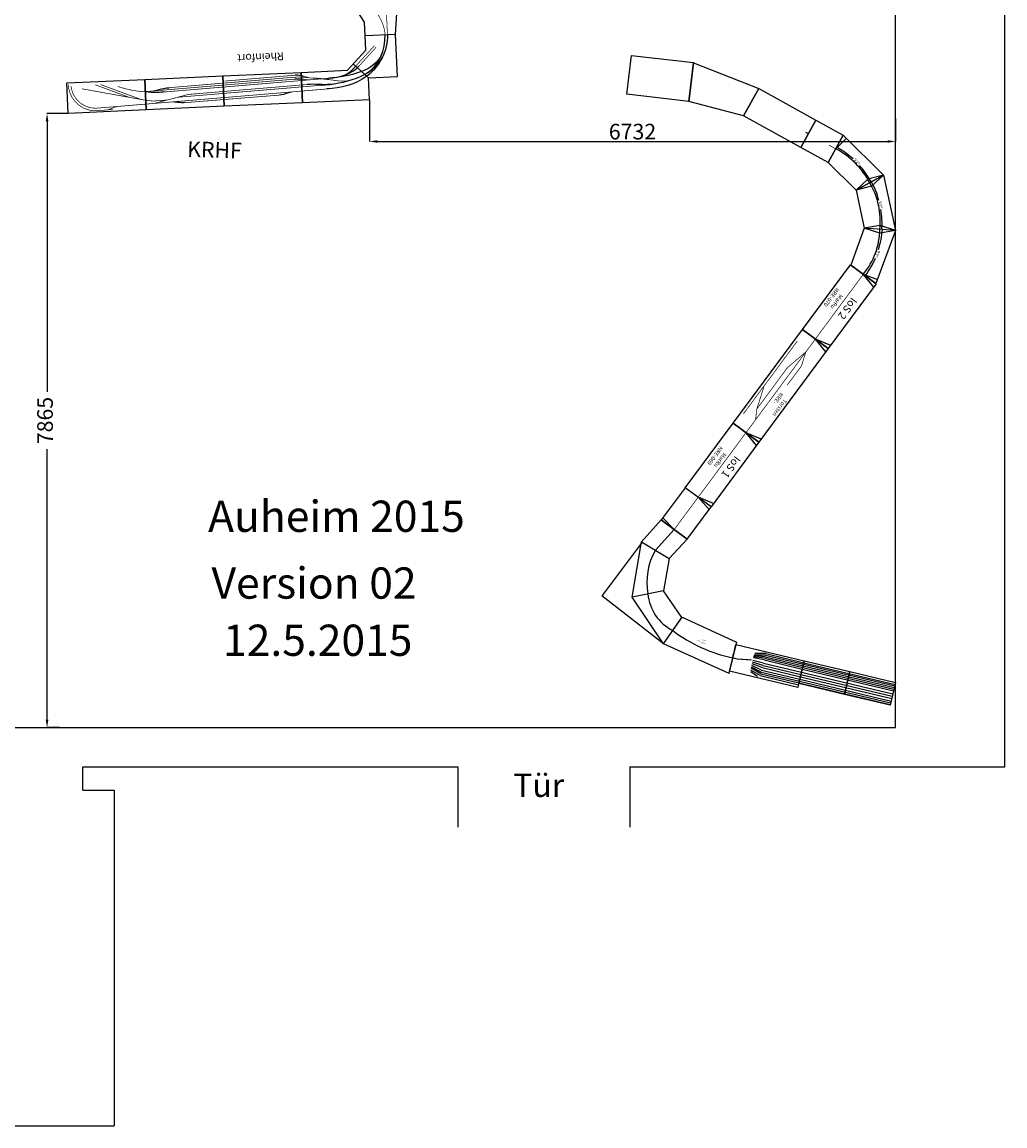
# Model space of a CAD drawing. Units: millimetres. Extents: x -4619 to 42306, y -18493 to 5883.
# Drawn here: x 13604 to 26183, y -18493 to -4358 of the extents above; entities that cross this region are included whole.
import ezdxf

# ---------------------------------------------------------------- set-up
doc = ezdxf.new("R2010")
doc.units = ezdxf.units.MM
doc.dimstyles.new('ISO-25', dxfattribs={"dimtxt": 2.5, "dimasz": 2.5, "dimexe": 1.25, "dimexo": 0.625, "dimtad": 1, "dimtxsty": 'Standard', "dimcen": 2.5, "dimadec": 0, "dimazin": 0, "dimtfac": 1, "dimtmove": 0, "dimatfit": 3, "dimfxl": 0, "dimarcsym": 0})
doc.dimstyles.get("Standard").update_dxf_attribs({"dimtxt": 0.18, "dimasz": 0.18, "dimexe": 0.18, "dimexo": 0.0625, "dimgap": 0.09, "dimtad": 0, "dimtih": 1, "dimtoh": 1, "dimdec": 4, "dimzin": 0, "dimdsep": 46, "dimtxsty": 'Standard', "dimcen": 0.09, "dimadec": 0, "dimazin": 0, "dimtfac": 1, "dimtdec": 4, "dimtofl": 0, "dimtmove": 0, "dimatfit": 3, "dimfxl": 0, "dimtolj": 1, "dimtzin": 0, "dimarcsym": 0})

# ---------------------------------------------------------------- blocks, each defined once
blk = doc.blocks.new('AUHEIM-RAUM')
for p, q in [((26182.57093302914, -13893.01723259287), (26182.57093302914, 5106.982767407131)), ((14381.94593302915, -14193.01723259287), (14381.94593302914, -13893.01723259287)), ((14381.94593302914, -13893.01723259287), (19181.94593302914, -13893.01723259287)), ((19181.94593302914, -13893.01723259287), (19181.94593302914, -14669.50896310499)), ((21381.94593302914, -13893.01723259287), (21381.94593302914, -14669.50896310499)), ((21381.94593302914, -13893.01723259287), (26182.57093302914, -13893.01723259287)), ((14381.94593302915, -14193.01723259287), (14781.94593302915, -14193.01723259287)), ((14781.94593302915, -14193.01723259287), (14781.94593302914, -18493.01723259287)), ((3081.945933029143, -18493.01723259287), (14781.94593302914, -18493.01723259287))]:
    blk.add_line(p, q)
at = {"color": 1}
for p, q in [((24781.94593302914, -13393.01723259287), (24781.94593302914, 4606.982767407131)), ((-3218.054066970858, -13393.01723259287), (24781.94593302914, -13393.01723259287))]:
    blk.add_line(p, q, dxfattribs=at)
blk.add_text('Tür', height=300).set_placement((19889.58514208981, -14281.26309784893))
blk = doc.blocks.new('WEICHEFL')
at = {"const_width": 9}
for points in [[(0, 16.5), (61.57883832488687, 0)], [(0, 0), (111, 0)]]:
    blk.add_lwpolyline(points, dxfattribs=at)
blk = doc.blocks.new('W123')
at = {"const_width": 9}
for points in [[(0, 0), (123, 0)], [(123, 12.5), (52.10897725477864, 0)]]:
    blk.add_lwpolyline(points, dxfattribs=at)
blk = doc.blocks.new('weiche123')
blk.add_blockref('W123', (0, 0))
blk = doc.blocks.new('Rheinfort')
for p, q in [((0, 0), (860, 0)), ((0, 0), (0, -280)), ((860, 0), (860, -390)), ((0, -280), (-370, -280)), ((-370, -280), (-370, -820)), ((0, -280), (187.5, -467.5)), ((508.1133321475492, -280.9943427360085), (706.2516046733982, -308.2197896647984)), ((265, -390), (20, -635)), ((860, -390), (265, -390)), ((20, -635), (20, -820)), ((-370, -820), (-467, -1680)), ((-370, -820), (20, -820)), ((20, -820), (20, -993.3679121828036)), ((-153.2050807568877, -1093.367912182804), (124.8653347947321, -1575)), ((20, -993.3679121828036), (298.0704155516198, -1475)), ((124.8653347947321, -1575), (298.0704155516198, -1475)), ((-467, -1680), (-267, -1680)), ((-267, -1680), (-57, -1680)), ((-57.00000000000004, -1680), (124.8653347947321, -1575))]:
    blk.add_line(p, q)
for points in [[(860, 0), (1860, 0), (1860, -390), (860, -390)], [(1860, 0), (2860, 0), (2860, -390), (1860, -390)], [(2860, 0), (3860, 0), (3860, -390), (2860, -390)]]:
    blk.add_lwpolyline(points, close=True)
at = {"const_width": 9}
for points in [[(860.0000000000022, -150), (3360, -55)], [(860, -203.3647331136364), (2380.850443867777, -145.5724162466607)], [(1145.539914551706, -111.6543195808877), (2356.723362770971, -69.85925725106873)], [(2503.71987208404, -131.8482182807094), (2533.044980661315, -125.520658962057)], [(2653.277925828138, -99.57766575557487), (2682.603034405413, -93.25010643692245)], [(2655.914408877578, -111.7964609961022), (2710.874741831823, -109.7079683438409)], [(3360, -55), (3467.990717077793, -50.89635275104388)], [(3402.18574925688, -20.37312412320605), (3465.484525895081, -17.96777061095435)], [(508.1133321475492, -280.9943427360085), (426.0900327075029, -266.7154938462909)], [(508.1133321475492, -280.9943427360085), (706.2516046733982, -308.2197896647984)], [(540.0000000000001, -162.1600000000001), (860.0000000000022, -150)], [(604.1871370885237, -213.0889021594812), (860, -203.3647331136364)], [(2240.2214666205, -175.9163173820648), (787.2671038039432, -231.1285831690887)], [(830.0216365704118, -286.1391778103209), (860, -285)], [(860, -285), (2610.172539131212, -218.4934435130139)], [(940.6282292524377, -306.9292727695351), (2808.406333996785, -235.9605593081246)], [(975.8590365874763, -330.5973566096761), (2556.090022116373, -270.5485791595777)], [(2240.2214666205, -175.9163173820648), (2312.154180975194, -173.1828742365806), (2363.090894836763, -162.1921194161135)], [(2363.090894836763, -162.1921194161135), (2383.486926917216, -157.7912114871916)], [(2987.846354648566, -164.0706196659016), (3430.547310649203, -350.3814588906577)], [(2990.620774217655, -151.8824042077365), (3019.872491732678, -158.5410093485525)], [(3123.959585275346, -285.4504332623749), (3211.526878514143, -314.3356236553165)], [(3137.030112271935, -198.0295133665524), (3499.039924544395, -350.3814588906577)], [(3139.804531425594, -185.8412997333973), (3668.450638733354, -306.1777709004429)], [(308.2735129463095, -329.2420531782453), (384.2844755445245, -306.0695401174858)], [(507.254590311847, -298.4043255681498), (707.110346509101, -290.8098068326572)], [(936.2463740284957, -357.1026377869172), (1841.969798749375, -322.6851476475237)], [(-115.3089577651575, -667.1910422348426), (114.1986844356612, -437.6834000340238)], [(-94.09575432956109, -688.404245670439), (157.1542456704389, -437.1542456704389)], [(-267, -820.0000000000001), (-267, -1680)], [(124.8653347947321, -1575), (-153.2050807568877, -1093.367912182804)]]:
    blk.add_lwpolyline(points, dxfattribs=at)
for points in [[(1047.389753404452, -130.3701676263009, -0.04105306626281981), (1145.539914551706, -111.6543195808877, -24.35871643784352)], [(2356.723362770971, -69.85925725106873, -0.0431125740025461), (2456.815993841565, -76.81197048969732, -23.19508920856737)], [(2710.874741831823, -109.7079683438409, -0.06520576109271826), (2870.688734109311, -124.5821156478984, -15.33606821302301)], [(3465.484525895081, -17.96777061095435, -0.4398766040219693), (3842.025553779385, -370.7573154611696, -2.273364827446144)], [(3467.990717077793, -50.89635275104388, -0.4188488418537967), (3808.448853845401, -347.8995051362145, -2.387496156308003)], [(-267, -820.0000000000001, -0.1238028484785929), (-187.4648845032464, -533.789367955883, -0.06911277630735528), (-62.13674287652204, -370.7662668107859, -0.07019708669163023), (75.16939371625745, -269.1286547800509, -0.05395124325493084), (223.9619686778476, -208.0963967881139, -0.03594666568578832), (372.7545002975261, -176.4455508654007, -0.01415370245630586), (460.985531412252, -166.7520577997895, -0.01153508632535064), (540.0000000000001, -162.1600000000001, -2.973031032248583)], [(-187.4648845032464, -533.789367955883, -0.2040070164741362), (238.3316229590026, -259.5761739569538, -0.03828471066844736), (492.6281942398263, -219.954169748062, -5.585646230445823)], [(238.3316229590025, -259.5761739569538, -0.1072132532504325), (426.0900327075029, -266.7154938462909, -9.327205076635115)], [(491.3898852298822, -220.0599092093147, -0.03956670481740919), (639.2167065488446, -223.8009903915112, -25.27377512519043)], [(639.2167065488446, -223.8009903915112, 0.03033077413619059), (787.2671038039432, -231.1285831690887, 32.96981460182361)], [(2556.090022116373, -270.5485791595777, 0.04295843030300443), (2685.969701356443, -253.1221730927856, 23.27831796801176)], [(2610.172539131212, -218.4934435130139, -0.04606835320243003), (2810.107924429834, -223.5769172752589, -21.7068753381706)], [(2931.962962033232, -240.3205671364578, -0.04097679467931477), (3124.00094253903, -285.4638076654325, -24.40405619390217)], [(-236.9999999967772, -819.9981939004502, -0.2153532445572346), (-32.77364506543813, -373.9577656002709, -4.64353347476141)], [(-189.8766214694718, -590.7934112648165, -0.1949530679536345), (20.6231139426064, -390.8312766957291, -0.05762585760004268), (216.8682887101912, -330.066974333559, -0.04007983755895281), (507.254590311847, -298.4043255681498, -5.36373272437057)], [(114.198684435661, -437.6834000340239, -0.1813590903185164), (459.1664172013644, -300.409677380064, -5.513922672658571)], [(157.1542456704389, -437.1542456704389, -0.03323894621690605), (226.8345931356445, -373.2526268085253, -0.03525810050277502), (257.9380984687639, -351.7341405077913, -0.05731836747428114), (308.2735129463095, -329.2420531782453, -6.308787858511886)], [(826.4050518437481, -337.3470815588611, 0.08101584426291827), (936.2463740284957, -357.1026377869172, 12.34326456877663)], [(828.1066422767966, -324.9634395259955, 0.04422256578294857), (975.8590365874766, -330.5973566096759, 22.61288964797223)], [(830.496293991381, -298.6301625726492, 0.03898573473597499), (940.6282292524377, -306.9292727695351, 25.65040794465842)], [(-237, -820.0000000000001, 0.0779008519533332), (-212.9726887477986, -961.4722479155947, 0.05255017395750382), (-153.2050807568877, -1093.367912182804, 8.543585503754507)]]:
    blk.add_lwpolyline(points, format="xyb", dxfattribs=at)
for points, start_tangent, end_tangent in [([(1047.389753404452, -130.3701676263009), (1145.539914551706, -111.6543195808877)], (0.9775036192424805, 0.2109186439550846), (0.9994051431660553, 0.03448709632944496)), ([(2356.723362770971, -69.85925725106873), (2456.815993841565, -76.81197048969732)], (0.9994051431660553, 0.03448709632944481), (0.9906913626292507, -0.1361272346439112)), ([(-267, -820.0000000000001), (21.88963061057365, -301.8896306105736), (540.0000000000001, -162.1600000000001)], (0, 1), (0.9992787809862697, 0.0379725936774784)), ([(608.4321606295406, -212.9243110097138), (-187.4648845032464, -533.789367955883)], (-0.9992787809862697, -0.03797259367747836), (-0.4775784425888354, -0.8785891139630757)), ([(491.3898852298822, -220.0599092093147), (787.2671038039432, -231.1285831690887)], (0.9962583435807122, 0.08642518640891461), (0.9992787809862699, 0.03797259367747442)), ([(2685.969701356443, -253.1221730927856), (2556.090022116373, -270.5485791595777)], (-0.9775036192424806, -0.2109186439550838), (-0.9992787809862697, -0.03797259367747838)), ([(2610.172539131212, -218.4934435130139), (2810.107924429834, -223.5769172752589)], (0.9992787809862698, 0.03797259367747668), (0.9906913626292532, -0.1361272346438935)), ([(27.07084209252873, -335.531655431152), (-237, -820)], (-0.8906540926248707, -0.4546815229262876), (0, -1)), ([(-189.8834992676717, -590.8096617174677), (507.254590311847, -298.4043255681498)], (0.3714162966292702, 0.9284664423651497), (0.9992787809862698, 0.03797259367747707)), ([(507.254590311847, -298.4043255681498), (114.1986844356612, -437.6834000340238)], (-0.9992787809862702, -0.03797259367746337), (-0.7071067811865472, -0.7071067811865478)), ([(308.2735129463095, -329.2420531782453), (157.1542456704389, -437.1542456704389)], (-0.9603966946692001, -0.2786363021368092), (-0.707106781186547, -0.707106781186548)), ([(826.4050518437481, -337.3470815588611), (936.2463740284957, -357.1026377869172)], (0.9520022885327714, -0.3060909058243415), (0.9992787809862697, 0.03797259367747838)), ([(830.496293991381, -298.6301625726492), (942.8376449827265, -306.8521694906564)], (0.9906913626292546, -0.1361272346438828), (0.9992787809862697, 0.03797259367747887))]:
    blk.add_spline(points, degree=3, dxfattribs=dict(start_tangent=start_tangent, end_tangent=end_tangent))
for p, rotation in [((924.9531207641098, -147.5317814109621), 2.176192550526235), ((2805.039667045755, -76.08849265226134), 182.1761925505275), ((2808.406333996785, -235.9605593081245), 182.1761925505267), ((2931.962962033232, -240.3205671364578), 172.1761925505261)]:
    blk.add_blockref('weiche123', p, dxfattribs=dict(rotation=rotation))
at = {"xscale": -1}
for name, p, rotation in [('weiche123', (2503.71987208404, -131.8482182807094), 12.17619255053317), ('weiche123', (2580.201941323844, -84.63232622969286), 2.176192550527543), ('weiche123', (2533.044980661316, -125.5206589620637), 192.1761925505371), ('weiche123', (2870.688734109311, -124.5821156478984), 167.1761987460236), ('WEICHEFL', (3292.518900158763, -57.56428179396113), 2.176192550528764), ('WEICHEFL', (3291.265804567404, -24.5880820214143), 182.1761925505299), ('weiche123', (707.110346509101, -290.8098068326572), 182.1761925505278), ('weiche123', (3019.872491732678, -158.5410093485525), 167.1761987460252), ('weiche123', (706.2516046733982, -308.2197896647984), 172.1761925505286)]:
    blk.add_blockref(name, p, dxfattribs=dict(at, rotation=rotation))
blk.add_text('Rheinfort', height=100).set_placement((1069.557424285514, -656.792811539013))
blk = doc.blocks.new('VERSCHWENKER2')
for p, q in [((-36.78688524590436, 196.5877032621946), (329.2131147540956, 196.5877032621946)), ((-36.78688524590436, 196.5877032621946), (36.78688524590436, -196.5877032621946)), ((366.8265027322433, -201.6399113563817), (329.2131147540956, 196.5877032621946)), ((348.0198087431664, -2.52610404709128), (2.13e-14, 0)), ((36.78688524590436, -196.5877032621946), (366.8265027322433, -201.6399113563817))]:
    blk.add_line(p, q)
at = {"const_width": 9}
blk.add_lwpolyline([(348.0198087431664, -2.52610404709128), (2.13e-14, 0)], dxfattribs=at)
blk = doc.blocks.new('43GRADBOGEN1')
for p, q in [((-72.53911387569542, 186.3815359903681), (625.4608861243046, 186.3815359903681)), ((72.53911387568971, -186.3815359903704), (-72.53911387569542, 186.3815359903681)), ((625.4608861243046, 186.3815359903681), (478.6277915684358, -185.693782114905)), ((478.6277915684358, -185.693782114905), (72.53911387568971, -186.3815359903704))]:
    blk.add_line(p, q)
blk.add_arc((276.4947325939511, -758.4594047473144), 807.2855788392674, 70.04216354527266, 110.0292172959707)
blk = doc.blocks.new('43GRADBOGEN')
blk.add_blockref('43GRADBOGEN1', (0, 0))
blk = doc.blocks.new('43GradBogen2004')
blk.add_blockref('43GRADBOGEN', (72.53911387569542, -186.3815359903681))
blk = doc.blocks.new('44GRADBOGEN')
for p, q in [((-72.72758186025584, 186.3080750712641), (627.2724181397441, 186.3080750712641)), ((-72.72758186025584, 186.3080750712641), (72.85894037179455, -186.6445794730745)), ((474.1295609968922, -183.2149489828763), (627.2724181397441, 186.3080750712641)), ((72.85894037179455, -186.6445794730745), (474.1295609968922, -183.2149489828763))]:
    blk.add_line(p, q)
blk.add_arc((276.7677431658521, -503.8812743945562), 574.8884433893246, 61.54306445808691, 118.778748300224)
blk = doc.blocks.new('44GradBogen2004')
blk.add_blockref('44GRADBOGEN', (72.72758186025584, -186.3080750712641))
blk.add_blockref('44GRADBOGEN', (72.72758186025584, -186.3080750712641))
blk = doc.blocks.new('BOGENKOMPLETT')
for p, q in [((-1217.742832806325, -745.2601712623301), (-1198.166108251063, 227.386155918738)), ((-364.9627282800858, 227.3861559187378), (-1193.285356283765, 227.386155918738))]:
    blk.add_line(p, q)
for name, p, rotation in [('43GradBogen2004', (-987.353249907328, -84.26044350775217), 27.0075382101429), ('VERSCHWENKER2', (-346.4014921546085, 33.61807121694463), 354.8727105463528), ('44GradBogen2004', (-1217.742832806325, -745.2601712623301), 70.78414428688211)]:
    blk.add_blockref(name, p, dxfattribs=dict(rotation=rotation))
blk = doc.blocks.new('Bogenkomplett2004')
blk.add_blockref('BOGENKOMPLETT', (397.4804512062668, -198.4868510481324))
blk = doc.blocks.new('IOS_1')
for p, q in [((0, 200), (1000, 200)), ((0, -200), (0, 200)), ((50, 200), (0, 0)), ((950, 200), (1000, 0)), ((1000, 200), (1000, -200)), ((1000, -200), (0, -200))]:
    blk.add_line(p, q)
at = {"const_width": 9}
blk.add_lwpolyline([(1000, 0), (0, 0)], dxfattribs=at)
for s, height, p in [('IoS 1', 95, (306.9963280118609, 58.02331293005682)), ('NRE-069', 50, (324.5499967313826, -163.1529129359178)), ('MarRu', 50, (363.1680679143305, -78.8953030822131))]:
    blk.add_text(s, height=height).set_placement(p)
blk = doc.blocks.new('IoS-1')
blk.add_blockref('IOS_1', (0, 0))
blk = doc.blocks.new('IOS_2')
for p, q in [((0, 200), (999, 200)), ((0, -200), (0, 200)), ((50, 200), (0, 0)), ((949, 200), (999, 0)), ((999, 200), (999, -200)), ((999, -200), (0, -200))]:
    blk.add_line(p, q)
at = {"const_width": 9}
blk.add_lwpolyline([(999, 0), (0, 0)], dxfattribs=at)
for s, height, p in [('IoS 2', 95, (310.0312762827029, 48.46149577480514)), ('NRE-070', 50, (327.5849450022247, -172.7147300911695)), ('MarRu', 50, (366.2030161851726, -88.45712023746478))]:
    blk.add_text(s, height=height).set_placement(p)
blk = doc.blocks.new('IoS-2')
blk.add_blockref('IOS_2', (0, 0))
blk = doc.blocks.new('JOKER2')
for p, q in [((0, 0), (0, 400)), ((0, 400), (500, 400)), ((500, 200), (456.9001604135385, 400)), ((500, 400), (500, 0)), ((0, 200), (35.02877901886347, 0)), ((500, 0), (0, 0))]:
    blk.add_line(p, q)
at = {"const_width": 9}
blk.add_lwpolyline([(0, 200), (500, 200)], dxfattribs=at)
blk = doc.blocks.new('Joker2-2004')
blk.add_blockref('JOKER2', (0, 0))
blk = doc.blocks.new('KINGSBURGH')
for p, q in [((0, 200), (1450, 200)), ((0, -200), (0, 200)), ((50, 200), (0, 0)), ((1400, 200), (1450, 0)), ((1450, 200), (1450, -200)), ((1450, -200), (0, -200))]:
    blk.add_line(p, q)
at = {"const_width": 9}
for points in [[(0, 0), (200, 0)], [(1450, 0), (1250, 0), (200, 0), (372.0117318534521, 59.94852447870039), (669.6211173362135, 59.94852447870039)], [(1250, 0), (1133.541630000518, -66.9731252124775), (490.1801643245481, -66.9731252124775), (200, 0)], [(1133.541630000518, -66.9731252124775), (846.7577354186205, -165.1707640475399)], [(153.0435844265021, -165.6890111094749), (1280.826130756862, -165.3671820601762)]]:
    blk.add_lwpolyline(points, dxfattribs=at)
for s, p in [('Torsten', (828.7871225784011, 127.3649643785466)), ('NRE-', (790.1690513954527, 43.10735452484187))]:
    blk.add_text(s, height=50).set_placement(p)
blk = doc.blocks.new('kingsburgh-station')
blk.add_blockref('KINGSBURGH', (0, 0))
blk = doc.blocks.new('PENZANCE')
for p, q in [((-3.614786250407292, 484.6072811398666), (769.8801100505667, 688.8268820511049)), ((769.2410720995941, 686.3996630593228), (1669.241072099594, 686.3996630593228)), ((769.8801100505667, 688.8268820511049), (897.5173606200907, 205.3925718629961)), ((898.0744054329354, 203.2827287440018), (770.5209490479491, 686.3996630593228)), ((1616.015846263277, 289.8261389411902), (1668.259888684638, 686.3996630593228)), ((1668.259888684638, 686.3996630593228), (1616.032738766266, 289.9543663740433)), ((1668.259888684638, 686.3996630593228), (2498.08998790183, 577.0790042926255)), ((2498.08998790183, 577.0790042926255), (2445.845945480469, 180.5054801744928)), ((124.0224643191166, 1.172970951757861), (-3.614786250407292, 484.6072811398666)), ((1616.032738766266, 289.9543663740433), (898.0744054329354, 203.2827287440018)), ((2445.845945480469, 180.5054801744928), (1616.015846263277, 289.8261389411902)), ((2471.96796669115, 378.7922422335592), (2435.284915710222, 383.624816157535)), ((897.5173606200907, 205.3925718629961), (124.0224643191166, 1.172970951757861))]:
    blk.add_line(p, q)
blk = doc.blocks.new('Penzance2004')
blk.add_blockref('PENZANCE', (0, 0))
blk = doc.blocks.new('UEBERGANGPENZANCE')
for p, q in [((0, -200), (0, 200)), ((0, 200), (400, 200)), ((400, 200), (400, -200)), ((400, -200), (0, -200))]:
    blk.add_line(p, q)
at = {"const_width": 9}
blk.add_lwpolyline([(0, 0), (100, 0)], dxfattribs=at)
blk = doc.blocks.new('UebergangPenzance2004')
blk.add_blockref('UEBERGANGPENZANCE', (0, 200))
blk = doc.blocks.new('BogenMatthias2004')
for p, q in [((0, 0), (891, 0)), ((75.10998877666157, -393.9028935994006), (0.8726168182033599, 0)), ((891, 0), (817.9259259259316, -394.2856574847829)), ((817.9259259259316, -394.2856574847829), (75.10998877666157, -393.9028935994006))]:
    blk.add_line(p, q)
blk.add_arc((446.422094837406, -2023.633190960662), 1872.480635051829, 77.38803993151281, 102.5738921385999)
at = {"insert": (420.4040054178266, -208.0250458423384), "char_height": 10, "width": 318.0458, "attachment_point": 1}
blk.add_mtext('Matthias Hacker\\P\\PBogen 21°', dxfattribs=at)
blk = doc.blocks.new('*D1294')
at = {"color": 0, "lineweight": -2}
for start, end in [(92.96996345530273, 106.2794092542231), (73.72059074577687, 87.03003654469728)]:
    blk.add_arc((363, -1242.283214179138), 1125.984613369695, start, end, dxfattribs=at)
at = {"color": 0}
for points in [[(47.3536000326039, -161.414924465025), (47.37042394164161, -161.4725174861707), (47.18923292368561, -161.494192702711)], [(678.6295760583586, -161.4725174861707), (678.6463999673962, -161.414924465025), (678.8107670763145, -161.494192702711)]]:
    blk.add_solid(points, dxfattribs=at)
at = {"layer": 'DEFPOINTS', "color": 0}
for p in [(0, 0), (726, 0), (469.5421110323218, -121.350509632572), (112.1900826446281, -383.9445081729799), (613.8099173553719, -383.9445081729799)]:
    blk.add_point(p, dxfattribs=at)
at = {"color": 0, "insert": (363.0000000000001, -116.2986008094424), "char_height": 50, "attachment_point": 5}
blk.add_mtext('\\A1;33%%d', dxfattribs=at)
blk = doc.blocks.new('*D1297')
at = {"color": 0, "lineweight": -2}
for start, end in [(92.69888599334143, 105.9815035741719), (73.42322141396546, 86.70502373657389)]:
    blk.add_arc((355.9956911924834, -1242.261744347093), 1115.876735461652, start, end, dxfattribs=at)
at = {"color": 0}
for points in [[(48.75640881523734, -169.4841040074098), (48.77293308880795, -169.5417837125318), (48.59163183665657, -169.5625166806826)], [(674.3467014312347, -172.7915150650383), (674.3638240660122, -172.7340101489156), (674.5277774969916, -172.8141305113093)]]:
    blk.add_solid(points, dxfattribs=at)
at = {"layer": 'DEFPOINTS', "color": 0}
for p in [(0, 0), (726, 0), (256.183294568969, -130.8579589365769), (110.1928374655647, -384.5224812300155), (611.8181818181818, -383.3568995031838)]:
    blk.add_point(p, dxfattribs=at)
at = {"color": 0, "insert": (361.7923707651806, -126.4000650828189), "char_height": 50, "attachment_point": 5}
blk.add_mtext('\\A1;33%%d', dxfattribs=at)
blk = doc.blocks.new('*D1292')
at = {"color": 0, "lineweight": -2}
for start, end in [(92.98460410588223, 106.198691662659), (73.80130833734103, 87.01539589411777)]:
    blk.add_arc((361.4999999999999, -1243.65141096769), 1120.466178503479, start, end, dxfattribs=at)
at = {"color": 0}
for points in [[(48.91609997596768, -167.6388685285007), (48.93284275467692, -167.6964851872123), (48.75162138918739, -167.7179051939843)], [(674.0671572453233, -167.6964851872126), (674.0839000240325, -167.6388685285009), (674.2483786108128, -167.7179051939845)]]:
    blk.add_solid(points, dxfattribs=at)
at = {"layer": 'DEFPOINTS', "color": 0}
for p in [(0, 0), (723, 0), (466.9964251078519, -128.1627460949124), (111.6493775933609, -384.1020912244752), (611.350622406639, -384.1020912244753)]:
    blk.add_point(p, dxfattribs=at)
at = {"color": 0, "insert": (361.5000000000001, -123.1852324642116), "char_height": 50, "attachment_point": 5}
blk.add_mtext('\\A1;32%%d', dxfattribs=at)
blk = doc.blocks.new('IOS FIDDLEYARD LONG')
for p, q in [((-1134.951727715454, -223.9325908651011), (-1134.951727715454, -48.93259086510113)), ((-1134.951727715454, -48.93259086510113), (-234.9517277154541, -48.93259086510113)), ((-735.9787647678829, -135.8734950887409), (-877.407649762333, -152.0430330527499)), ((-734.1677765159139, -94.22076529345372), (-877.2358484214656, -128.6295420808649)), ((-734.1677765159139, -115.9526243170818), (-876.7760271856139, -138.7789589416488)), ((-734.9517277154541, -73.93259086510113), (-873.6138719175275, -106.8976830572368)), ((-735.9787647678829, -135.8734950887409), (-234.9517277154541, -135.8734950887409)), ((-734.9517277154541, -73.93259086510113), (-234.9517277154541, -73.93259086510113)), ((-734.1677765159139, -94.22076529345372), (-234.9517277154541, -94.22076529345372)), ((-734.1677765159139, -115.9526243170818), (-234.9517277154541, -115.9526243170818)), ((-234.9517277154541, -48.93259086510113), (-234.9517277154541, -398.9325908651011)), ((-234.9517277154541, -198.9325908651011), (-234.9517277154541, -48.93259086510113)), ((-234.9517277154541, -48.93259086510113), (365.0482722845459, -48.93259086510113)), ((-234.9517277154541, -73.93259086510113), (965.0482722845459, -73.07216647612586)), ((-234.9517277154541, -94.22076529345372), (965.0482722845459, -93.47180783755522)), ((-234.9517277154541, -115.9526243170818), (965.0482722845459, -115.571419312437)), ((-234.9517277154541, -135.8734950887409), (965.0482722845459, -135.9710606738664)), ((365.0482722845459, -48.93259086510113), (365.0482722845459, -348.9325908651011)), ((365.0482722845459, -198.9325908651011), (365.0482722845459, -48.93259086510113)), ((365.0482722845459, -48.93259086510113), (965.0482722845459, -48.93259086510113)), ((965.0482722845459, -48.93259086510113), (965.0482722845459, -348.9325908651011)), ((-1134.951727715454, -398.9325908651011), (-1134.951727715454, -223.9325908651011)), ((-735.9787647678829, -157.605354112369), (-876.1444046088948, -163.4122394336937)), ((-734.1677765159139, -230.0448841911293), (-874.8360435571195, -220.7771041692893)), ((-737.7897530198519, -259.0206962226334), (-874.2720948279061, -240.5153096917612)), ((-739.6007412718209, -291.6184847580756), (-874.2720948279061, -264.7651050479409)), ((-734.9517277154541, -198.9325908651011), (-874.2495368787374, -198.1514811532443)), ((-737.7897530198519, -259.0206962226334), (-234.9517277154541, -259.0206962226334)), ((-735.9787647678829, -157.605354112369), (-234.9517277154541, -157.605354112369)), ((-734.9517277154541, -198.9325908651011), (-234.9517277154541, -198.9325908651011)), ((-734.1677765159139, -230.0448841911293), (-234.9517277154541, -230.0448841911293)), ((-234.9517277154541, -157.605354112369), (965.0482722845459, -158.0706721487481)), ((-234.9517277154541, -198.9325908651011), (965.0482722845459, -198.8699548716068)), ((-234.9517277154541, -348.9325908651011), (-234.9517277154541, -198.9325908651011)), ((-234.9517277154541, -230.0448841911293), (965.0482722845459, -229.4694169137508)), ((-234.9517277154541, -259.0206962226334), (965.0482722845459, -258.3689088424424)), ((365.0482722845459, -348.9325908651011), (365.0482722845459, -198.9325908651011)), ((-234.9517277154541, -398.9325908651011), (-1134.951727715454, -398.9325908651011)), ((-737.7897530198519, -340.5151675612387), (-873.5292660421367, -300.1144150699332)), ((-737.7897530198519, -316.9723202856417), (-872.9558266618029, -285.7784305615892)), ((-739.6007412718209, -364.0580148368359), (-871.8089479011353, -324.1988690439511)), ((-869.9918954135894, -342.3261558132078), (-772.1985298072631, -380.3569091045569)), ((-739.6007412718209, -291.6184847580756), (-234.9517277154541, -291.6184847580756)), ((-739.6007412718209, -364.0580148368359), (-234.9517277154541, -364.0580148368359)), ((-737.7897530198519, -316.9723202856417), (-234.9517277154541, -316.9723202856417)), ((-737.7897530198519, -340.5151675612387), (-234.9517277154541, -340.5151675612387)), ((-234.9517277154541, -291.6184847580756), (965.0482722845459, -294.0682812249437)), ((-234.9517277154541, -316.9723202856417), (965.0482722845459, -316.1678926998255)), ((-234.9517277154541, -340.5151675612387), (965.0482722845459, -338.0566587032642)), ((365.0482722845459, -348.9325908651011), (-234.9517277154541, -348.9325908651011)), ((965.0482722845459, -348.9325908651011), (365.0482722845459, -348.9325908651011))]:
    blk.add_line(p, q)
at = {"const_width": 9}
blk.add_lwpolyline([(-1134.951727715454, -223.9325908651011), (-1076.490339178607, -223.9689749573147), (-897.1765186742521, -193.3170398283651)], dxfattribs=at)
for points in [[(-1134.951727715454, -223.9325908651011), (-1134.951727715454, -214.9325908651011), (-1134.951727715454, -173.9325908651011)], [(-1134.951727715454, -223.9325908651011), (-1076.490339178607, -223.9689749573147), (-897.1765186742521, -193.3170398283651), (-906.102829430391, -194.4663771525812)]]:
    blk.add_lwpolyline(points)
blk = doc.blocks.new('Borve-Wьrzburg Rbf')
blk.add_blockref('IOS FIDDLEYARD LONG', (0, 0))
blk = doc.blocks.new('FiddleYard')
blk.add_circle((4873.845743340205, 3449.427367266933), 0)
at = {"rotation": 179.7441680561684}
blk.add_blockref('Borve-Wьrzburg Rbf', (4009.903776494939, 5592.977727474805), dxfattribs=at)
blk = doc.blocks.new('*D1616')
at = {"color": 0, "lineweight": -2}
for p, q in [((18050.347578344, -5353.326239890013), (18050.347578344, -5888.712617541649)), ((24781.94593302914, -5592.507494731897), (24781.94593302914, -5888.712617541649)), ((18150.347578344, -5887.462617541649), (24681.94593302914, -5887.462617541649))]:
    blk.add_line(p, q, dxfattribs=at)
at = {"color": 0}
for points in [[(18150.347578344, -5870.795950874982), (18150.347578344, -5904.129284208316), (18050.347578344, -5887.462617541649)], [(24681.94593302914, -5904.129284208316), (24681.94593302914, -5870.795950874982), (24781.94593302914, -5887.462617541649)]]:
    blk.add_solid(points, dxfattribs=at)
at = {"layer": 'DEFPOINTS', "color": 0}
for p in [(18050.347578344, -5352.701239890013), (24781.94593302914, -5591.882494731897), (24781.94593302914, -5887.462617541649)]:
    blk.add_point(p, dxfattribs=at)
at = {"color": 0, "insert": (21416.14675568657, -5786.837617541649), "char_height": 200, "attachment_point": 5}
blk.add_mtext('6732', dxfattribs=at)
blk = doc.blocks.new('*D1615')
at = {"color": 0, "lineweight": -2}
for p, q in [((14193.69049461601, -5527.67715040448), (13922.41759003514, -5527.67715040448)), ((13923.66759003514, -5627.677150404479), (13923.66759003514, -9092.722191498677)), ((13923.66759003514, -13293.01723259287), (13923.66759003514, -9827.972191498677)), ((14084.26811156773, -13393.01723259287), (13922.41759003514, -13393.01723259287))]:
    blk.add_line(p, q, dxfattribs=at)
at = {"color": 0}
for points in [[(13940.3342567018, -5627.677150404479), (13907.00092336847, -5627.677150404479), (13923.66759003514, -5527.677150404479)], [(13907.00092336847, -13293.01723259287), (13940.3342567018, -13293.01723259287), (13923.66759003514, -13393.01723259287)]]:
    blk.add_solid(points, dxfattribs=at)
at = {"layer": 'DEFPOINTS', "color": 0}
for p in [(14194.31549461601, -5527.67715040448), (13923.66759003514, -13393.01723259287), (14084.89311156773, -13393.01723259287)]:
    blk.add_point(p, dxfattribs=at)
at = {"color": 0, "insert": (13923.66759003514, -9460.347191498675), "char_height": 200, "attachment_point": 5, "rotation": 90}
blk.add_mtext('7865', dxfattribs=at)
blk = doc.blocks.new('Bogen_Damm_Hang33Grad')
for p, q in [((0, 0), (726, 0)), ((0, 0), (112.1900826446281, -383.9445081729799)), ((0, 0), (103.7504237817812, -176.8406803863783)), ((726, 0), (613.8099173553719, -383.9445081729799)), ((669.904958677686, -191.97225408649), (669.904958677686, 0)), ((103.7504237817812, -176.8406803863783), (112.1900826446281, -383.9445081729799)), ((112.1900826446281, -383.9445081729799), (613.8099173553719, -383.9445081729799))]:
    blk.add_line(p, q)
for centre in [(0, 0), (726, 0)]:
    blk.add_circle(centre, 0)
blk.add_arc((363, -1075.930092813686), 935.7201046831301, 70.85329975983764, 109.1467002401624)
dim = blk.add_angular_dim_2l(base=(469.5421110323218, -121.350509632572), line1=((0, 0), (112.1900826446281, -383.9445081729799)), line2=((726, 0), (613.8099173553719, -383.9445081729799)), dimstyle='Standard', override={"dimtxt": 50})
dim.commit()
dim.dimension.update_dxf_attribs({"geometry": '*D1294', "text_midpoint": (363.0000000000001, -116.2986008094424)})
blk = doc.blocks.new('Bogen_Hang_Damm33Grad')
for p, q in [((0, 0), (726, 0)), ((110.1928374655647, -384.5224812300155), (0, 0)), ((55.09641873278247, -192.2612406150078), (55.09641873278247, 0)), ((726, 0), (611.8181818181818, -383.3568995031838)), ((726, 0), (620.8341420552405, -177.9380242596477)), ((620.8341420552406, -177.9380242596477), (611.8181818181818, -383.3568995031838)), ((668.909090909091, -191.678449751592), (668.909090909091, -191.678449751592)), ((611.8181818181818, -383.3568995031838), (110.1928374655647, -384.5224812300155))]:
    blk.add_line(p, q)
blk.add_circle((0, 0), 0)
blk.add_circle((0, 0), 0)
blk.add_circle((0, 0), 0)
blk.add_circle((0, 0), 0)
blk.add_arc((362.9325479130714, -1171.255586056626), 1026.251923669508, 72.65350570781447, 107.4552944140868)
dim = blk.add_angular_dim_2l(base=(256.183294568969, -130.8579589365769), line1=((110.1928374655647, -384.5224812300155), (0, 0)), line2=((726, 0), (611.8181818181818, -383.3568995031838)), dimstyle='Standard', override={"dimtxt": 50})
dim.commit()
dim.dimension.update_dxf_attribs({"geometry": '*D1297', "text_midpoint": (361.7923707651806, -126.4000650828189)})
blk = doc.blocks.new('Bogen_Damm_32Grad')
for p, q in [((0, 0), (723, 0)), ((111.6493775933609, -384.1020912244752), (0, 0)), ((0, 0), (103.676807135961, -177.5536399669684)), ((723, 0), (611.350622406639, -384.1020912244753)), ((723, 0), (619.3231928640389, -177.5536399669684)), ((103.676807135961, -177.5536399669684), (111.6493775933609, -384.1020912244752)), ((619.3231928640389, -177.5536399669684), (611.3506224066391, -384.1020912244753)), ((111.6493775933609, -384.1020912244752), (611.350622406639, -384.1020912244753))]:
    blk.add_line(p, q)
blk.add_circle((0, 0), 0)
blk.add_arc((361.5, -1114.782428896859), 972.0445471158187, 71.67139850747688, 108.3286014925231)
dim = blk.add_angular_dim_2l(base=(466.9964251078519, -128.1627460949124), line1=((111.6493775933609, -384.1020912244752), (0, 0)), line2=((723, 0), (611.350622406639, -384.1020912244753)), dimstyle='Standard', override={"dimtxt": 50})
dim.commit()
dim.dimension.update_dxf_attribs({"geometry": '*D1292', "text_midpoint": (361.5000000000001, -123.1852324642116)})

msp = doc.modelspace()

# ---------------------------------------------------------------- linework, layer by layer
msp.add_circle((23939.53768072685, -9568.41157549116), 0)

# ---------------------------------------------------------------- block references
msp.add_blockref('AUHEIM-RAUM', (0, 0))
for name, p, rotation in [('Rheinfort', (18050.347578344, -5352.701239890013), 182.5981393327129), ('Penzance2004', (21228.49296410891, -5236.774777706019), 338.5492130471612), ('UebergangPenzance2004', (24114.58214968305, -5806.878099863256), 151.0443636245904), ('Bogen_Hang_Damm33Grad', (24114.58214968305, -5806.878099863259), 315.0536177746266), ('Bogen_Damm_32Grad', (24628.42185325461, -6319.756993008114), 282.259700831167), ('Bogen_Damm_Hang33Grad', (24781.94593300851, -7026.269099723713), 249.7632361867851), ('FiddleYard', (29033.55599259178, -8011.750079774005), 166.8278930890165)]:
    msp.add_blockref(name, p, dxfattribs=dict(rotation=rotation))
for name, p, xscale, yscale, zscale, rotation in [('IoS-2', (24370.10354862269, -7588.418413005695), 1.03166925630991, 1.03166925630991, 1.031669256309911, 233.4746676238694), ('kingsburgh-station', (23757.10515175172, -8416.93942506482), 1.029089807787102, 1.029089807787102, 1.029089807787101, 233.4746676243284), ('IoS-1', (22868.99210229121, -9616.046186029374), 1.029089807787133, 1.029089807787132, 1.029089807787132, 233.4746676243284), ('Joker2-2004', (21784.86042892316, -10734.00310434302), -1.029089807787103, 1.029089807787103, 1.029089807787101, 233.4746676240369), ('Bogenkomplett2004', (21541.69241504426, -11061.72271746101), 1.029089807787114, 1.029089807787114, 1.029089807787114, 53.20626438795034), ('BogenMatthias2004', (22651.66437527075, -12698.9429392775), 1.0323030831338, 1.0323030831338, 1.032303083133802, 155.6276549953716)]:
    msp.add_blockref(name, p, dxfattribs=dict(xscale=xscale, yscale=yscale, zscale=zscale, rotation=rotation))

# ---------------------------------------------------------------- texts
at = {"color": 1}
msp.add_text('KRHF', height=200.0000000001805, rotation=358.1985156986237, dxfattribs=at).set_placement((15714.3134341638, -6083.16422223351))
for s, p in [('Auheim 2015', (15984.4126969223, -10886.29774105197)), ('Version 02', (16028.42163500823, -11741.53061231689)), ('12.5.2015', (16176.09204826499, -12474.09983371158))]:
    msp.add_text(s, height=400).set_placement(p)

# ---------------------------------------------------------------- dimensions: what is measured, and where the dimension line sits
at = {"color": 3}
dim = msp.add_linear_dim(base=(24781.94593302914, -5887.462617541649), p1=(18050.347578344, -5352.701239890013), p2=(24781.94593302914, -5591.882494731897), dimstyle='ISO-25', override={"dimtxt": 200, "dimasz": 100, "dimdec": 0, "dimpost": '<>'}, dxfattribs=at)
dim.commit()
dim.dimension.update_dxf_attribs({"geometry": '*D1616', "text_midpoint": (21416.14675568657, -5786.837617541649)})
dim = msp.add_linear_dim(base=(13923.66759003514, -13393.01723259287), p1=(14194.31549461601, -5527.67715040448), p2=(14084.89311156773, -13393.01723259287), angle=90, dimstyle='ISO-25', override={"dimtxt": 200, "dimasz": 100, "dimdec": 0, "dimpost": '<>'}, dxfattribs=at)
dim.commit()
dim.dimension.update_dxf_attribs({"geometry": '*D1615', "text_midpoint": (13923.66759003514, -9460.347191498675), "text_rotation": 90})

doc.saveas('drawing.dxf')
